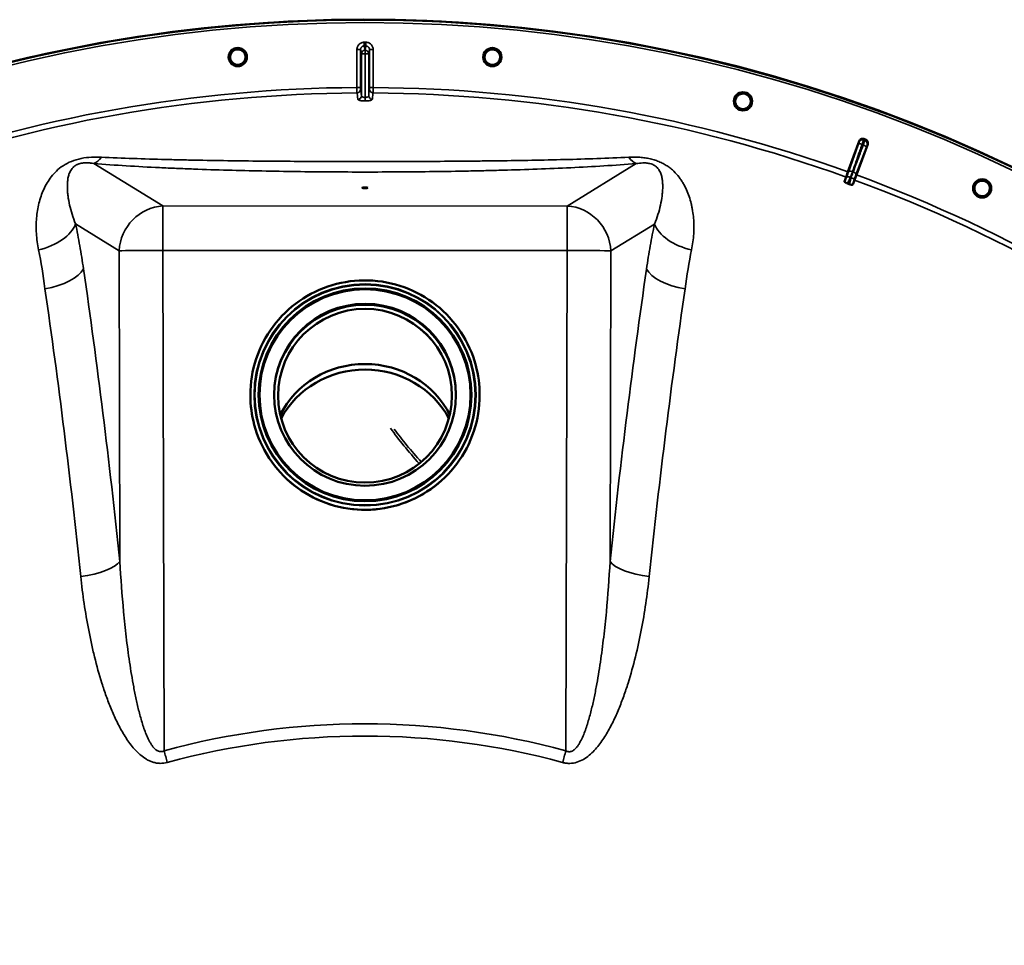
# Model space of a CAD drawing. Units: millimetres. Extents: x 0 to 11880, y 0 to 8400.
# Drawn here: x 9134 to 9675, y 6004 to 6513 of the extents above; entities that cross this region are included whole.
import ezdxf

# ---------------------------------------------------------------- set-up
doc = ezdxf.new("R2010")
doc.units = ezdxf.units.MM
doc.header["$LTSCALE"] = 40
doc.layers.add('Visible (ISO)', color=7, linetype='Continuous', lineweight=50)
doc.layers.add('Visible Narrow (ISO)', color=7, linetype='Continuous', lineweight=35)

# ---------------------------------------------------------------- blocks, each defined once
blk = doc.blocks.new('27')
at = {"layer": 'Visible (ISO)'}
for p, q in [((9588.94, 6429.2), (9595.04, 6446.12)), ((9599.77, 6444.4), (9593.56, 6427.51)), ((9587.92, 6426.38), (9588.94, 6429.2)), ((9587.92, 6426.38), (9587.04, 6423.95)), ((9591.63, 6422.28), (9592.52, 6424.7)), ((9593.56, 6427.51), (9592.52, 6424.7)), ((9260.52, 6306.61), (9260.52, 6306.47)), ((9265.02, 6306.67), (9265.02, 6306.64)), ((9265.52, 6306.69), (9265.52, 6306.67)), ((9381.52, 6306.67), (9381.52, 6306.65)), ((9382.02, 6306.65), (9382.02, 6306.62)), ((9386.52, 6306.59), (9386.52, 6306.45)), ((9171.65, 6177.34), (9171.65, 6177.34)), ((9172.31, 6174.02), (9172.31, 6174.02)), ((9270.36, 6115.71), (9270.36, 6115.71)), ((9282.49, 6117.1), (9282.49, 6117.1))]:
    blk.add_line(p, q, dxfattribs=at)
for centre, radius in [((9323.42, 5692.86), 820), ((9253.6, 6492.32), 5.03), ((9393.49, 6492.3), 5.03), ((9531.24, 6467.99), 5.03), ((9662.68, 6420.12), 5.03)]:
    blk.add_circle(centre, radius, dxfattribs=at)
for radius, start, end in [(820, 40.62922, 119.99126), (802.74, 69.95425, 70.02829), (776.66, 69.95292, 70.02963)]:
    blk.add_arc((9323.42, 5692.86), radius, start, end, dxfattribs=at)
for centre, major_axis, ratio in [((9323.53, 6420.45), (1.5, 0), 0.173648), ((9323.52, 6306.66), (58.5, -0.01), 0.999962), ((9323.52, 6306.68), (-58, 0.01), 0.999962), ((9323.52, 6306.68), (-50, 0.01), 0.999962), ((9323.52, 6306.17), (-47.75, 0.01), 0.999962)]:
    blk.add_ellipse(centre, major_axis=major_axis, ratio=ratio, dxfattribs=at)
for centre, major_axis, ratio, start_param, end_param in [((9323.52, 6306.17), (-50, 0.01), 0.999962, 3.146654, 6.278124), ((9323.52, 6306.16), (-47.75, 0.01), 0.999962, 3.14173, 6.283048), ((9323.51, 6275.01), (-51.5, 0.01), 0.943378, 3.58184, 5.842938), ((9323.51, 6272.02), (51.5, -0.01), 0.943378, 0.462452, 2.679141), ((9323.52, 6306.66), (58, -0.01), 0.999962, 3.141593, 6.283185), ((9210.35, 6129.48), (-40.14, 42.56), 0.234562, 6.11106, 6.111066), ((9210.35, 6129.48), (-37.74, 40.02), 0.234562, 6.228932, 6.228935), ((9210.35, 6129.49), (-37.75, 40.03), 0.234562, 1.672357, 1.672359), ((9210.35, 6129.48), (-40.14, 42.56), 0.234562, 1.787715, 1.787721), ((9210.35, 6129.48), (37.74, -40.02), 0.234562, 0.883682, 0.883684), ((9210.35, 6129.48), (40.14, -42.56), 0.234562, 0.919312, 0.919314), ((9215.3, 6134.15), (40.14, -42.56), 0.234562, 0.833382, 0.833385)]:
    blk.add_ellipse(centre, major_axis=major_axis, ratio=ratio, start_param=start_param, end_param=end_param, dxfattribs=at)
for points, knots in [([(9249.37, 6491.93), (9249.32, 6492.46), (9249.37, 6493.04), (9249.71, 6494.12), (9250, 6494.63), (9250.68, 6495.45), (9251.13, 6495.82), (9252.14, 6496.35), (9252.7, 6496.51), (9253.76, 6496.6), (9254.34, 6496.54), (9255.43, 6496.2), (9255.93, 6495.91), (9256.75, 6495.22), (9257.12, 6494.77), (9257.64, 6493.76), (9257.79, 6493.2), (9257.88, 6492.14), (9257.82, 6491.56), (9257.48, 6490.49), (9257.19, 6489.98), (9256.51, 6489.17), (9256.06, 6488.81), (9255.06, 6488.29), (9254.5, 6488.13), (9253.44, 6488.04), (9252.87, 6488.09), (9251.79, 6488.43), (9251.29, 6488.72), (9250.47, 6489.4), (9250.1, 6489.84), (9249.58, 6490.84), (9249.42, 6491.4), (9249.37, 6491.93)], [0, 0, 0, 0, 0.160658, 0.160658, 0.321315, 0.321315, 0.481973, 0.481973, 0.64263, 0.64263, 0.803287, 0.803287, 0.963944, 0.963944, 1.124602, 1.124602, 1.285259, 1.285259, 1.444787, 1.444787, 1.604315, 1.604315, 1.763842, 1.763842, 1.923369, 1.923369, 2.082896, 2.082896, 2.242423, 2.242423, 2.401951, 2.401951, 2.561479, 2.561479, 2.561479, 2.561479]), ([(9389.25, 6492.65), (9389.29, 6493.18), (9389.45, 6493.74), (9389.97, 6494.75), (9390.34, 6495.2), (9391.16, 6495.89), (9391.66, 6496.18), (9392.75, 6496.52), (9393.32, 6496.58), (9394.39, 6496.48), (9394.95, 6496.33), (9395.96, 6495.8), (9396.41, 6495.43), (9397.09, 6494.61), (9397.38, 6494.1), (9397.71, 6493.02), (9397.77, 6492.44), (9397.67, 6491.37), (9397.51, 6490.82), (9396.98, 6489.82), (9396.62, 6489.37), (9395.8, 6488.69), (9395.3, 6488.41), (9394.22, 6488.07), (9393.64, 6488.02), (9392.59, 6488.11), (9392.03, 6488.27), (9391.03, 6488.79), (9390.58, 6489.15), (9389.89, 6489.96), (9389.61, 6490.47), (9389.27, 6491.54), (9389.21, 6492.12), (9389.25, 6492.65)], [0, 0, 0, 0, 0.160658, 0.160658, 0.321315, 0.321315, 0.481973, 0.481973, 0.64263, 0.64263, 0.803287, 0.803287, 0.963944, 0.963944, 1.124602, 1.124602, 1.285259, 1.285259, 1.444787, 1.444787, 1.604315, 1.604315, 1.763842, 1.763842, 1.923369, 1.923369, 2.082896, 2.082896, 2.242423, 2.242423, 2.401951, 2.401951, 2.561479, 2.561479, 2.561479, 2.561479]), ([(9527.13, 6469.06), (9527.27, 6469.58), (9527.52, 6470.11), (9528.2, 6471.01), (9528.64, 6471.39), (9529.57, 6471.93), (9530.12, 6472.12), (9531.25, 6472.27), (9531.83, 6472.23), (9532.86, 6471.95), (9533.38, 6471.7), (9534.28, 6471.01), (9534.66, 6470.57), (9535.2, 6469.64), (9535.39, 6469.09), (9535.53, 6467.96), (9535.48, 6467.38), (9535.2, 6466.35), (9534.95, 6465.83), (9534.26, 6464.94), (9533.82, 6464.56), (9532.9, 6464.03), (9532.35, 6463.84), (9531.23, 6463.7), (9530.66, 6463.74), (9529.63, 6464.02), (9529.11, 6464.27), (9528.21, 6464.95), (9527.83, 6465.39), (9527.3, 6466.31), (9527.11, 6466.86), (9526.95, 6467.97), (9527, 6468.55), (9527.13, 6469.06)], [0, 0, 0, 0, 0.160658, 0.160658, 0.321315, 0.321315, 0.481973, 0.481973, 0.64263, 0.64263, 0.803287, 0.803287, 0.963944, 0.963944, 1.124602, 1.124602, 1.285259, 1.285259, 1.444787, 1.444787, 1.604315, 1.604315, 1.763842, 1.763842, 1.923369, 1.923369, 2.082896, 2.082896, 2.242423, 2.242423, 2.401951, 2.401951, 2.561479, 2.561479, 2.561479, 2.561479]), ([(9595.04, 6446.12), (9595.13, 6446.37), (9595.26, 6446.6), (9595.62, 6446.98), (9595.83, 6447.14), (9596.3, 6447.37), (9596.55, 6447.43), (9596.95, 6447.45), (9597.08, 6447.45), (9597.35, 6447.41), (9597.48, 6447.38), (9597.6, 6447.33)], [0, 0, 0, 0, 0.0784807, 0.0784807, 0.1567931, 0.1567931, 0.2348913, 0.2348913, 0.2752418, 0.2752418, 0.3155924, 0.3155924, 0.3155924, 0.3155924]), ([(9598.58, 6446.97), (9598.82, 6446.89), (9599.05, 6446.75), (9599.43, 6446.4), (9599.59, 6446.19), (9599.81, 6445.72), (9599.87, 6445.46), (9599.9, 6445.07), (9599.89, 6444.93), (9599.85, 6444.66), (9599.81, 6444.53), (9599.77, 6444.4)], [0, 0, 0, 0, 0.077953, 0.077953, 0.155928, 0.155928, 0.2340683, 0.2340683, 0.2748091, 0.2748091, 0.3155636, 0.3155636, 0.3155636, 0.3155636]), ([(9588.68, 6422.82), (9588.49, 6422.89), (9588.32, 6422.96), (9587.97, 6423.12), (9587.81, 6423.21), (9587.49, 6423.39), (9587.36, 6423.49), (9587.17, 6423.65), (9587.11, 6423.72), (9587.04, 6423.85), (9587.03, 6423.9), (9587.04, 6423.95)], [0, 0, 0, 0, 0.0588772, 0.0588772, 0.1233231, 0.1233231, 0.20474, 0.20474, 0.2768677, 0.2768677, 0.351615, 0.351615, 0.351615, 0.351615]), ([(9658.82, 6421.9), (9659.05, 6422.39), (9659.38, 6422.86), (9660.22, 6423.63), (9660.72, 6423.93), (9661.72, 6424.3), (9662.3, 6424.39), (9663.43, 6424.34), (9664, 6424.2), (9664.97, 6423.75), (9665.44, 6423.41), (9666.2, 6422.57), (9666.5, 6422.07), (9666.86, 6421.06), (9666.96, 6420.49), (9666.9, 6419.35), (9666.75, 6418.79), (9666.3, 6417.82), (9665.96, 6417.36), (9665.12, 6416.6), (9664.63, 6416.31), (9663.63, 6415.94), (9663.06, 6415.85), (9661.93, 6415.9), (9661.37, 6416.05), (9660.41, 6416.5), (9659.94, 6416.83), (9659.17, 6417.66), (9658.88, 6418.16), (9658.51, 6419.16), (9658.41, 6419.73), (9658.46, 6420.86), (9658.6, 6421.42), (9658.82, 6421.9)], [0, 0, 0, 0, 0.160658, 0.160658, 0.321315, 0.321315, 0.481973, 0.481973, 0.64263, 0.64263, 0.803287, 0.803287, 0.963944, 0.963944, 1.124602, 1.124602, 1.285259, 1.285259, 1.444787, 1.444787, 1.604315, 1.604315, 1.763842, 1.763842, 1.923369, 1.923369, 2.082896, 2.082896, 2.242423, 2.242423, 2.401951, 2.401951, 2.561479, 2.561479, 2.561479, 2.561479]), ([(9591.63, 6422.28), (9591.6, 6422.2), (9591.5, 6422.15), (9591.18, 6422.12), (9591, 6422.13), (9590.62, 6422.19), (9590.44, 6422.23), (9590.15, 6422.31), (9590.05, 6422.33), (9589.85, 6422.4), (9589.75, 6422.43), (9589.65, 6422.47)], [0, 0, 0, 0, 0.1307937, 0.1307937, 0.2387671, 0.2387671, 0.3190914, 0.3190914, 0.357373, 0.357373, 0.3951852, 0.3951852, 0.3951852, 0.3951852]), ([(9260.52, 6306.61), (9260.52, 6313.33), (9261.6, 6320.05), (9265.83, 6332.8), (9268.97, 6338.84), (9277, 6349.62), (9281.89, 6354.36), (9292.9, 6362.06), (9299.02, 6365.03), (9311.9, 6368.88), (9318.65, 6369.77), (9332.08, 6369.37), (9338.77, 6368.09), (9351.39, 6363.49), (9357.34, 6360.17), (9367.88, 6351.83), (9372.47, 6346.81), (9379.85, 6335.58), (9382.64, 6329.37), (9385.79, 6317.57), (9386.52, 6312.08), (9386.52, 6306.59)], [1.570796, 1.570796, 1.570796, 1.570796, 1.890796, 1.890796, 2.210795, 2.210795, 2.530795, 2.530795, 2.850795, 2.850795, 3.170796, 3.170796, 3.490796, 3.490796, 3.810797, 3.810797, 4.130797, 4.130797, 4.450797, 4.450797, 4.712389, 4.712389, 4.712389, 4.712389]), ([(9386.52, 6306.45), (9386.51, 6299.73), (9385.43, 6293.01), (9381.2, 6280.25), (9378.06, 6274.22), (9370.03, 6263.44), (9365.14, 6258.7), (9354.13, 6250.99), (9348.01, 6248.03), (9335.13, 6244.18), (9328.38, 6243.29), (9314.95, 6243.68), (9308.26, 6244.97), (9295.64, 6249.57), (9289.69, 6252.88), (9279.15, 6261.22), (9274.56, 6266.24), (9267.18, 6277.47), (9264.39, 6283.68), (9261.24, 6295.48), (9260.51, 6300.97), (9260.52, 6306.47)], [4.712389, 4.712389, 4.712389, 4.712389, 5.032388, 5.032388, 5.352388, 5.352388, 5.672387, 5.672387, 5.992388, 5.992388, 6.312388, 6.312388, 6.632389, 6.632389, 6.95239, 6.95239, 7.27239, 7.27239, 7.59239, 7.59239, 7.853982, 7.853982, 7.853982, 7.853982])]:
    blk.add_open_spline(points, degree=3, knots=knots, dxfattribs=at)
at = {"layer": 'Visible Narrow (ISO)'}
for p, q in [((9323.07, 6498.45), (9323.07, 6500.44)), ((9324.02, 6498.45), (9324.02, 6500.44)), ((9319.08, 6475.59), (9319.08, 6496.43)), ((9321.08, 6496.43), (9319.08, 6496.43)), ((9321.08, 6496.43), (9321.08, 6475.59)), ((9321.53, 6471.05), (9321.53, 6494.14)), ((9323.53, 6496.13), (9323.54, 6496.13)), ((9323.54, 6494.16), (9323.53, 6494.16)), ((9323.53, 6494.16), (9323.53, 6470.11)), ((9323.54, 6496.13), (9323.55, 6496.13)), ((9323.54, 6494.16), (9323.54, 6496.13)), ((9323.55, 6494.16), (9323.54, 6494.16)), ((9323.55, 6470.11), (9323.55, 6494.16)), ((9325.55, 6494.14), (9325.55, 6471.05)), ((9326.01, 6496.43), (9328.01, 6496.43)), ((9326.01, 6475.59), (9326.01, 6496.43)), ((9328.01, 6496.43), (9328.01, 6475.59)), ((9321.08, 6475.59), (9319.08, 6475.59)), ((9328.01, 6475.59), (9326.01, 6475.59)), ((9323.53, 6470.11), (9323.55, 6470.11)), ((9323.54, 6468.19), (9323.53, 6468.19)), ((9323.55, 6468.19), (9323.54, 6468.19)), ((9594.47, 6444.1), (9589.2, 6429.1)), ((9593.29, 6427.61), (9598.9, 6442.49)), ((9174.52, 6433.8), (9212.45, 6410.47)), ((9434.61, 6410.44), (9472.55, 6433.76)), ((9589.2, 6429.1), (9588.94, 6429.2)), ((9588.17, 6426.29), (9587.92, 6426.38)), ((9592.27, 6424.8), (9592.52, 6424.7)), ((9593.29, 6427.61), (9593.56, 6427.51)), ((9212.45, 6410.47), (9212.44, 6386.07)), ((9212.45, 6410.47), (9434.61, 6410.44)), ((9434.61, 6410.44), (9434.61, 6386.04)), ((9188.41, 6385.86), (9164.45, 6400.6)), ((9482.61, 6400.55), (9458.64, 6385.82)), ((9188.81, 6215.09), (9188.41, 6385.86)), ((9212.44, 6386.07), (9213.09, 6111.07)), ((9434.61, 6386.04), (9212.44, 6386.07)), ((9433.88, 6111.03), (9434.61, 6386.04)), ((9458.64, 6385.82), (9458.19, 6215.05))]:
    blk.add_line(p, q, dxfattribs=at)
for radius in [820, 819.92, 818.42]:
    blk.add_circle((9323.42, 5692.86), radius, dxfattribs=at)
for radius, start, end in [(807.58, 89.9577, 90.02485), (805.58, 89.9577, 90.02485), (782.74, 90.31813, 109.81127), (779.75, 90.31735, 109.81127), (779.75, 70.17127, 89.6652), (782.74, 70.17127, 89.66441), (802.13, 69.96311, 70.01943), (799.64, 69.96579, 70.01676), (779.75, 50.17127, 69.81127), (782.74, 50.17127, 69.81127)]:
    blk.add_arc((9323.42, 5692.86), radius, start, end, dxfattribs=at)
for centre, major_axis, ratio, start_param, end_param in [((9323.53, 6494.14), (-1.96, -0.39), 0.996044, 4.516233, 6.085496), ((9323.53, 6494.14), (-2, 0), 0.008727, 4.712388, 6.265731), ((9323.53, 6494.14), (0, 2), 0.00001, 4.721117, 6.204211), ((9323.55, 6494.14), (0, 2), 0.00001, 0.079144, 1.562068), ((9323.55, 6494.14), (1.96, -0.39), 0.996044, 0.197689, 1.766952), ((9323.55, 6494.14), (2, 0), 0.008727, 0.017454, 1.570798), ((9319.09, 6474.6), (1.91, 0.59), 0.99823, 4.421191, 5.985312), ((9318.92, 6317.82), (0.03, 155.03), 0.017632, 6.062819, 6.226301), ((9327.99, 6474.59), (-1.91, 0.59), 0.99823, 0.297873, 1.861995), ((9328.12, 6317.82), (0.02, 155.03), 0.017631, 0.056884, 0.220366), ((9319.53, 6471.05), (1.99, 0.16), 0.975668, 4.641544, 6.203502), ((9323.53, 6470.13), (0, -2), 0.00001, 4.708645, 6.012065), ((9323.55, 6470.13), (0, -2), 0.00001, 0.281551, 1.579793), ((9327.55, 6471.05), (-1.99, 0.16), 0.975668, 0.079684, 1.641641), ((9596.35, 6443.42), (-1.89, 0.66), 0.499978, 4.70701, 6.267063), ((9596.83, 6444.84), (-1.98, 0.3), 0.997465, 4.513239, 6.085704), ((9597.57, 6444.57), (1.71, -1.04), 0.997465, 0.197481, 1.769947), ((9597.02, 6443.18), (1.87, -0.71), 0.499978, 0.016123, 1.576175), ((9174.52, 6458.43), (-2.01, -24.92), 0.414055, 0.191946, 0.593768), ((9472.55, 6458.38), (2, -24.92), 0.414055, 5.689417, 6.091239), ((9591.08, 6428.42), (-1.89, 0.66), 0.499977, 4.706901, 6.267063), ((9591.42, 6428.3), (1.87, -0.71), 0.499977, 0.016123, 1.576285), ((9589.84, 6425.18), (-1.67, 1.09), 0.490066, 4.826409, 6.267626), ((9590.28, 6425.02), (1.99, -0.24), 0.490066, 0.015559, 1.456777), ((9212.44, 6385.85), (-13.1, -21.29), 0.947744, 3.717145, 5.240059), ((9434.61, 6385.82), (-13.09, 21.3), 0.947744, 4.184719, 5.707633), ((9140.41, 6400.6), (24.45, 5.22), 0.588645, 4.737618, 5.935237), ((9506.64, 6400.55), (-24.45, 5.22), 0.588645, 0.347949, 1.545567), ((9212.44, 6385.85), (-25, -0.06), 0.008727, 4.712367, 6.003922), ((9434.61, 6385.82), (25, -0.07), 0.008727, 0.279264, 1.570818), ((9144.8, 6375.86), (24.74, 3.58), 0.447557, 4.76266, 5.969852), ((8810.9, 5692.95), (-0.22, -1466.86), 0.275637, 1.934779, 2.055101), ((9835.94, 5692.79), (0.22, 1466.86), 0.275637, 1.086491, 1.206813), ((9502.25, 6375.8), (-24.74, 3.59), 0.447557, 0.313333, 1.520526), ((8795.42, 5692.95), (0.22, 1443.5), 0.275637, 5.076372, 5.196694), ((9851.43, 5692.79), (-0.22, -1443.5), 0.275637, 4.228084, 4.348406), ((9323.52, 6306.6), (-63, 0.01), 0.999962, 0, 3.141593), ((9323.52, 6306.46), (63, -0.01), 0.999962, 3.141593, 6.283185), ((9323.52, 6306.63), (58.5, -0.01), 0.999962, 3.141593, 6.283185), ((9364.82, 6275.16), (37.07, -39.31), 0.234562, 4.162434, 4.65104), ((9366.03, 6276.3), (-37.74, 40.01), 0.234562, 1.067717, 1.51227), ((9164.78, 6215.09), (24.86, 2.61), 0.342209, 4.778265, 5.985458), ((9482.22, 6215.04), (-24.86, 2.61), 0.342209, 0.297728, 1.50492), ((9482.41, 6214.72), (-29.83, 3.37), 0.336911, 0.650254, 0.650255), ((9215.3, 6134.15), (-41.85, 44.38), 0.234562, 0.251366, 0.251404), ((9323.42, 5705.84), (419.99, -0.06), 0.999962, 1.304819, 1.836774), ((9323.42, 5705.85), (-413.3, 0.06), 0.999962, 4.712389, 4.978365), ((9228.03, 6146.16), (43.22, -45.83), 0.234562, 0.642769, 0.642773), ((9323.42, 5705.85), (-413.3, 0.06), 0.999962, 4.446412, 4.712389), ((9213.09, 6111.28), (-6.57, 24.12), 0.002294, 1.579216, 1.850116), ((9215.3, 6134.15), (41.86, -44.38), 0.234562, 0.860329, 0.860332), ((9216.72, 6135.48), (-43.22, 45.83), 0.234562, 3.998054, 3.998057), ((9433.88, 6111.25), (6.57, 24.12), 0.002294, 4.433069, 4.703969), ((9434.08, 6111.19), (-7.92, -28.98), 0.002253, 1.56225, 1.562252)]:
    blk.add_ellipse(centre, major_axis=major_axis, ratio=ratio, start_param=start_param, end_param=end_param, dxfattribs=at)
for major_axis in [(61, -0.01), (60.5, -0.01)]:
    blk.add_ellipse((9323.52, 6306.62), major_axis=major_axis, ratio=0.999962, dxfattribs=at)
for points, knots in [([(9323.07, 6500.44), (9322.81, 6500.44), (9322.55, 6500.41), (9322.03, 6500.31), (9321.78, 6500.23), (9321.3, 6500.03), (9321.06, 6499.9), (9320.63, 6499.61), (9320.43, 6499.45), (9320.06, 6499.08), (9319.89, 6498.87), (9319.6, 6498.43), (9319.48, 6498.2), (9319.28, 6497.72), (9319.21, 6497.46), (9319.1, 6496.95), (9319.08, 6496.69), (9319.08, 6496.43)], [0, 0, 0, 0, 0.000787813, 0.000787813, 0.001575626, 0.001575626, 0.002363439, 0.002363439, 0.003151253, 0.003151253, 0.003939066, 0.003939066, 0.004726879, 0.004726879, 0.005514692, 0.005514692, 0.006302505, 0.006302505, 0.006302505, 0.006302505]), ([(9328.01, 6496.43), (9328.01, 6496.69), (9327.98, 6496.95), (9327.88, 6497.47), (9327.81, 6497.72), (9327.61, 6498.2), (9327.48, 6498.44), (9327.19, 6498.87), (9327.03, 6499.08), (9326.66, 6499.45), (9326.45, 6499.62), (9326.02, 6499.91), (9325.79, 6500.03), (9325.31, 6500.23), (9325.05, 6500.31), (9324.54, 6500.41), (9324.28, 6500.44), (9324.02, 6500.44)], [0, 0, 0, 0, 0.000787442, 0.000787442, 0.001574885, 0.001574885, 0.002362327, 0.002362327, 0.003149769, 0.003149769, 0.003937211, 0.003937211, 0.004724654, 0.004724654, 0.005512096, 0.005512096, 0.006299538, 0.006299538, 0.006299538, 0.006299538]), ([(9321.08, 6496.43), (9321.08, 6496.56), (9321.09, 6496.69), (9321.14, 6496.95), (9321.18, 6497.07), (9321.28, 6497.32), (9321.34, 6497.43), (9321.48, 6497.65), (9321.56, 6497.76), (9321.75, 6497.94), (9321.85, 6498.03), (9322.07, 6498.18), (9322.18, 6498.24), (9322.54, 6498.39), (9322.81, 6498.45), (9323.07, 6498.45)], [0, 0, 0, 0, 0.000392399, 0.000392399, 0.000784799, 0.000784799, 0.001177198, 0.001177198, 0.001569597, 0.001569597, 0.001961997, 0.001961997, 0.002354396, 0.002354396, 0.003139195, 0.003139195, 0.003139195, 0.003139195]), ([(9321.53, 6494.14), (9321.46, 6494.53), (9321.38, 6494.92), (9321.3, 6495.3), (9321.23, 6495.68), (9321.15, 6496.05), (9321.08, 6496.43)], [0, 0, 0, 0, 0.01330164, 0.01330164, 0.01330164, 0.02623865, 0.02623865, 0.02623865, 0.02623865]), ([(9323.07, 6498.45), (9323.1, 6498.33), (9323.12, 6498.21), (9323.14, 6498.1), (9323.23, 6497.63), (9323.33, 6497.17), (9323.42, 6496.7), (9323.46, 6496.51), (9323.5, 6496.32), (9323.53, 6496.13)], [0, 0, 0, 0, 0.004, 0.004, 0.004, 0.02, 0.02, 0.02, 0.02651859, 0.02651859, 0.02651859, 0.02651859]), ([(9323.55, 6496.13), (9323.58, 6496.25), (9323.6, 6496.37), (9323.62, 6496.48), (9323.72, 6496.95), (9323.81, 6497.41), (9323.9, 6497.88), (9323.94, 6498.07), (9323.98, 6498.26), (9324.02, 6498.45)], [0, 0, 0, 0, 0.004, 0.004, 0.004, 0.02, 0.02, 0.02, 0.02651859, 0.02651859, 0.02651859, 0.02651859]), ([(9324.02, 6498.45), (9324.15, 6498.45), (9324.28, 6498.43), (9324.54, 6498.38), (9324.66, 6498.34), (9324.91, 6498.24), (9325.02, 6498.18), (9325.24, 6498.03), (9325.34, 6497.94), (9325.62, 6497.66), (9325.76, 6497.44), (9325.96, 6496.96), (9326.01, 6496.69), (9326.01, 6496.43)], [0, 0, 0, 0, 0.000392291, 0.000392291, 0.000784582, 0.000784582, 0.001176874, 0.001176874, 0.001569165, 0.001569165, 0.002353747, 0.002353747, 0.00313833, 0.00313833, 0.00313833, 0.00313833]), ([(9326.01, 6496.43), (9325.93, 6496.05), (9325.86, 6495.68), (9325.78, 6495.3), (9325.71, 6494.91), (9325.63, 6494.53), (9325.55, 6494.14)], [0, 0, 0, 0, 0.01293701, 0.01293701, 0.01293701, 0.02623865, 0.02623865, 0.02623865, 0.02623865]), ([(9319.1, 6472.6), (9319.1, 6472.62), (9319.1, 6472.72), (9319.09, 6472.95), (9319.09, 6473.05), (9319.09, 6473.27), (9319.09, 6473.4), (9319.09, 6473.67), (9319.09, 6473.82), (9319.08, 6474.14), (9319.08, 6474.31), (9319.08, 6474.66), (9319.08, 6474.85), (9319.08, 6475.21), (9319.08, 6475.4), (9319.08, 6475.59)], [0, 0, 0, 0, 0.001141469, 0.001141469, 0.001712204, 0.001712204, 0.002282938, 0.002282938, 0.002853673, 0.002853673, 0.003424407, 0.003424407, 0.003995142, 0.003995142, 0.004565876, 0.004565876, 0.004565876, 0.004565876]), ([(9321.08, 6475.59), (9321.08, 6475.47), (9321.08, 6475.34), (9321.08, 6475.11), (9321.08, 6475), (9321.08, 6474.72), (9321.09, 6474.61), (9321.09, 6474.59)], [0, 0, 0, 0, 0.00037638, 0.00037638, 0.000752759, 0.000752759, 0.001505519, 0.001505519, 0.001505519, 0.001505519]), ([(9325.99, 6474.59), (9325.99, 6474.61), (9326, 6474.72), (9326, 6475), (9326, 6475.11), (9326.01, 6475.34), (9326.01, 6475.47), (9326.01, 6475.59)], [0, 0, 0, 0, 0.000761012, 0.000761012, 0.001141519, 0.001141519, 0.001522025, 0.001522025, 0.001522025, 0.001522025]), ([(9328.01, 6475.59), (9328.01, 6475.4), (9328, 6475.21), (9328, 6474.84), (9328, 6474.66), (9328, 6474.31), (9328, 6474.14), (9328, 6473.82), (9327.99, 6473.67), (9327.99, 6473.4), (9327.99, 6473.27), (9327.99, 6473.05), (9327.99, 6472.95), (9327.98, 6472.71), (9327.98, 6472.62), (9327.98, 6472.6)], [0, 0, 0, 0, 0.000564546, 0.000564546, 0.001129092, 0.001129092, 0.001693638, 0.001693638, 0.002258184, 0.002258184, 0.00282273, 0.00282273, 0.003387276, 0.003387276, 0.004516368, 0.004516368, 0.004516368, 0.004516368]), ([(9319.54, 6469.1), (9319.55, 6469.04), (9319.58, 6468.99), (9319.69, 6468.87), (9319.76, 6468.81), (9319.96, 6468.71), (9320.09, 6468.65), (9320.38, 6468.55), (9320.54, 6468.51), (9320.91, 6468.42), (9321.11, 6468.38), (9321.54, 6468.31), (9321.77, 6468.28), (9322.25, 6468.24), (9322.5, 6468.22), (9323.01, 6468.19), (9323.27, 6468.19), (9323.53, 6468.19)], [0, 0, 0, 0, 0.000783195, 0.000783195, 0.001566391, 0.001566391, 0.002349586, 0.002349586, 0.003132782, 0.003132782, 0.003915977, 0.003915977, 0.004699173, 0.004699173, 0.005482368, 0.005482368, 0.006265564, 0.006265564, 0.006265564, 0.006265564]), ([(9323.53, 6470.11), (9323.4, 6470.11), (9323.26, 6470.11), (9323, 6470.14), (9322.86, 6470.16), (9322.62, 6470.22), (9322.5, 6470.25), (9322.29, 6470.32), (9322.19, 6470.36), (9321.92, 6470.5), (9321.78, 6470.6), (9321.59, 6470.82), (9321.54, 6470.94), (9321.53, 6471.05)], [0, 0, 0, 0, 0.00040731, 0.00040731, 0.00081462, 0.00081462, 0.001221931, 0.001221931, 0.001629241, 0.001629241, 0.002443861, 0.002443861, 0.003258481, 0.003258481, 0.003258481, 0.003258481]), ([(9325.55, 6471.05), (9325.54, 6470.94), (9325.49, 6470.82), (9325.35, 6470.66), (9325.29, 6470.61), (9325.15, 6470.5), (9325.07, 6470.45), (9324.89, 6470.36), (9324.8, 6470.32), (9324.58, 6470.25), (9324.46, 6470.22), (9324.09, 6470.14), (9323.82, 6470.11), (9323.55, 6470.11)], [0, 0, 0, 0, 0.000816383, 0.000816383, 0.001224575, 0.001224575, 0.001632766, 0.001632766, 0.002040958, 0.002040958, 0.002449149, 0.002449149, 0.003265532, 0.003265532, 0.003265532, 0.003265532]), ([(9323.55, 6468.19), (9323.81, 6468.19), (9324.07, 6468.19), (9324.58, 6468.22), (9324.83, 6468.24), (9325.31, 6468.28), (9325.54, 6468.31), (9325.97, 6468.38), (9326.17, 6468.42), (9326.54, 6468.51), (9326.71, 6468.55), (9326.99, 6468.65), (9327.12, 6468.71), (9327.32, 6468.81), (9327.4, 6468.87), (9327.5, 6468.98), (9327.53, 6469.04), (9327.54, 6469.1)], [0, 0, 0, 0, 0.000786032, 0.000786032, 0.001572064, 0.001572064, 0.002358097, 0.002358097, 0.003144129, 0.003144129, 0.003930161, 0.003930161, 0.004716193, 0.004716193, 0.005502226, 0.005502226, 0.006288258, 0.006288258, 0.006288258, 0.006288258]), ([(9594.95, 6445.52), (9594.95, 6445.51), (9594.94, 6445.49), (9594.93, 6445.43), (9594.91, 6445.38), (9594.85, 6445.2), (9594.8, 6445.04), (9594.66, 6444.64), (9594.57, 6444.38), (9594.47, 6444.1)], [0, 0, 0, 0, 0.0364835, 0.0364835, 0.0948571, 0.0948571, 0.1882549, 0.1882549, 0.2918681, 0.2918681, 0.2918681, 0.2918681]), ([(9595.04, 6446.12), (9595.03, 6446.08), (9595.03, 6446.03), (9595.01, 6445.96), (9595.01, 6445.93), (9595, 6445.88), (9595, 6445.86), (9594.99, 6445.82), (9594.99, 6445.8), (9594.98, 6445.73), (9594.97, 6445.69), (9594.96, 6445.61), (9594.95, 6445.56), (9594.95, 6445.52)], [0.2116955, 0.2116955, 0.2116955, 0.2116955, 0.4041272, 0.4041272, 0.5388362, 0.5388362, 0.6061908, 0.6061908, 0.713958, 0.713958, 0.8863856, 0.8863856, 1.0776725, 1.0776725, 1.0776725, 1.0776725]), ([(9596.7, 6444.36), (9596.86, 6444.83), (9597.01, 6445.26), (9597.25, 6445.92), (9597.34, 6446.18), (9597.44, 6446.49), (9597.47, 6446.58), (9597.5, 6446.67), (9597.51, 6446.7), (9597.51, 6446.71)], [-0.2918681, -0.2918681, -0.2918681, -0.2918681, -0.1882549, -0.1882549, -0.0948571, -0.0948571, -0.0364835, -0.0364835, 0, 0, 0, 0]), ([(9598.25, 6446.44), (9598.24, 6446.42), (9598.23, 6446.38), (9598.18, 6446.26), (9598.15, 6446.18), (9598.09, 6446.03), (9598.06, 6445.96), (9598.01, 6445.85), (9598, 6445.8), (9597.94, 6445.65), (9597.9, 6445.54), (9597.78, 6445.23), (9597.7, 6445.01), (9597.53, 6444.57), (9597.45, 6444.35), (9597.36, 6444.12)], [-0.2918682, -0.2918682, -0.2918682, -0.2918682, -0.2400616, -0.2400616, -0.1933627, -0.1933627, -0.1641759, -0.1641759, -0.1459341, -0.1459341, -0.1094506, -0.1094506, -0.0510769, -0.0510769, 0, 0, 0, 0]), ([(9597.51, 6446.71), (9597.52, 6446.76), (9597.52, 6446.8), (9597.54, 6446.89), (9597.54, 6446.93), (9597.55, 6446.99), (9597.56, 6447.02), (9597.56, 6447.06), (9597.57, 6447.08), (9597.57, 6447.12), (9597.58, 6447.15), (9597.59, 6447.23), (9597.6, 6447.28), (9597.6, 6447.33)], [-1.0776725, -1.0776725, -1.0776725, -1.0776725, -0.8863856, -0.8863856, -0.713958, -0.713958, -0.6061908, -0.6061908, -0.5388362, -0.5388362, -0.4041272, -0.4041272, -0.2005083, -0.2005083, -0.2005083, -0.2005083]), ([(9598.58, 6446.97), (9598.56, 6446.94), (9598.53, 6446.9), (9598.47, 6446.79), (9598.43, 6446.72), (9598.36, 6446.61), (9598.33, 6446.57), (9598.29, 6446.5), (9598.27, 6446.47), (9598.25, 6446.44)], [0.2014198, 0.2014198, 0.2014198, 0.2014198, 0.3828973, 0.3828973, 0.7280442, 0.7280442, 0.943761, 0.943761, 1.078584, 1.078584, 1.078584, 1.078584]), ([(9591.42, 6429.36), (9592.05, 6431.14), (9592.67, 6432.91), (9593.86, 6436.29), (9594.42, 6437.89), (9595.33, 6440.49), (9595.69, 6441.49), (9596.26, 6443.11), (9596.48, 6443.74), (9596.7, 6444.36)], [-1.835713, -1.835713, -1.835713, -1.835713, -1.184035, -1.184035, -0.596607, -0.596607, -0.229464, -0.229464, 0, 0, 0, 0]), ([(9597.36, 6444.12), (9597.13, 6443.5), (9596.9, 6442.88), (9596.29, 6441.27), (9595.92, 6440.27), (9594.94, 6437.7), (9594.35, 6436.11), (9593.08, 6432.76), (9592.42, 6431), (9591.76, 6429.24)], [0, 0, 0, 0, 0.229464, 0.229464, 0.596607, 0.596607, 1.184035, 1.184035, 1.835713, 1.835713, 1.835713, 1.835713]), ([(9598.9, 6442.49), (9598.95, 6442.63), (9599, 6442.76), (9599.1, 6443.02), (9599.15, 6443.15), (9599.22, 6443.34), (9599.25, 6443.4), (9599.28, 6443.49), (9599.3, 6443.52), (9599.32, 6443.59), (9599.34, 6443.63), (9599.38, 6443.72), (9599.4, 6443.77), (9599.43, 6443.84), (9599.44, 6443.87), (9599.45, 6443.88)], [0, 0, 0, 0, 0.0510769, 0.0510769, 0.1094506, 0.1094506, 0.1459341, 0.1459341, 0.1641759, 0.1641759, 0.1933627, 0.1933627, 0.2400616, 0.2400616, 0.2918682, 0.2918682, 0.2918682, 0.2918682]), ([(9599.45, 6443.88), (9599.46, 6443.91), (9599.48, 6443.93), (9599.52, 6444), (9599.55, 6444.05), (9599.62, 6444.16), (9599.66, 6444.23), (9599.73, 6444.33), (9599.75, 6444.37), (9599.77, 6444.4)], [-1.078584, -1.078584, -1.078584, -1.078584, -0.943761, -0.943761, -0.7280442, -0.7280442, -0.3828973, -0.3828973, -0.2126071, -0.2126071, -0.2126071, -0.2126071]), ([(9144.1, 6386.35), (9143.49, 6389.36), (9142.69, 6395.34), (9142.81, 6403.93), (9144.13, 6412.05), (9146.26, 6418.37), (9148.7, 6423.13), (9150.97, 6426.53), (9153.82, 6429.73), (9157.42, 6432.66), (9162.06, 6435.14), (9167.58, 6436.76), (9173.26, 6437.42), (9176.86, 6437.38), (9178.63, 6437.31)], [0, 0, 0, 0, 0.011312, 0.02262399, 0.03393599, 0.04524799, 0.05090398, 0.05655998, 0.06221598, 0.06787198, 0.07352798, 0.07918398, 0.08483997, 0.09049597, 0.09049597, 0.09049597, 0.09049597]), ([(9174.52, 6433.8), (9173.94, 6433.9), (9173.35, 6433.99), (9172.13, 6434.12), (9171.49, 6434.16), (9170.49, 6434.19), (9170.15, 6434.19), (9169.45, 6434.17), (9169.08, 6434.15), (9168.52, 6434.09), (9168.32, 6434.07), (9167.94, 6434.01), (9167.74, 6433.98), (9167.15, 6433.87), (9166.75, 6433.77), (9166.19, 6433.59), (9166, 6433.53), (9165.64, 6433.39), (9165.46, 6433.31), (9165.12, 6433.16), (9164.97, 6433.08), (9164.66, 6432.92), (9164.52, 6432.83), (9164.1, 6432.57), (9163.86, 6432.39), (9163.41, 6432.03), (9163.22, 6431.85), (9162.68, 6431.31), (9162.39, 6430.95), (9161.89, 6430.23), (9161.68, 6429.86), (9161.13, 6428.77), (9160.87, 6428.05), (9160.45, 6426.59), (9160.3, 6425.85), (9160.08, 6424.37), (9160.01, 6423.63), (9159.93, 6422.12), (9159.92, 6421.37), (9159.95, 6419.83), (9159.99, 6419.06), (9160.11, 6417.49), (9160.2, 6416.7), (9160.51, 6414.3), (9160.8, 6412.67), (9161.55, 6409.34), (9162.01, 6407.64), (9163.09, 6404.17), (9163.72, 6402.4), (9164.45, 6400.6)], [0, 0, 0, 0, 0.00239264, 0.00239264, 0.00478528, 0.00478528, 0.0059816, 0.0059816, 0.00717792, 0.00717792, 0.00777608, 0.00777608, 0.00837424, 0.00837424, 0.00957056, 0.00957056, 0.01016872, 0.01016872, 0.01076688, 0.01076688, 0.01136504, 0.01136504, 0.0119632, 0.0119632, 0.01315952, 0.01315952, 0.01435584, 0.01435584, 0.01674847, 0.01674847, 0.01914111, 0.01914111, 0.02392639, 0.02392639, 0.02871167, 0.02871167, 0.03349695, 0.03349695, 0.03828223, 0.03828223, 0.04306751, 0.04306751, 0.04785279, 0.04785279, 0.05742334, 0.05742334, 0.0669939, 0.0669939, 0.07656446, 0.07656446, 0.07656446, 0.07656446]), ([(9472.55, 6433.76), (9466.7, 6433.29), (9460.77, 6432.88), (9448.78, 6432.14), (9442.72, 6431.81), (9430.5, 6431.23), (9424.34, 6430.97), (9411.92, 6430.51), (9405.67, 6430.31), (9396.24, 6430.04), (9393.09, 6429.96), (9386.76, 6429.81), (9383.59, 6429.74), (9374.07, 6429.55), (9367.73, 6429.45), (9355.07, 6429.29), (9348.74, 6429.23), (9336.1, 6429.15), (9329.79, 6429.13), (9317.17, 6429.13), (9310.87, 6429.15), (9298.28, 6429.24), (9291.99, 6429.3), (9279.42, 6429.46), (9273.15, 6429.57), (9260.6, 6429.82), (9254.34, 6429.97), (9241.82, 6430.32), (9235.58, 6430.52), (9226.21, 6430.87), (9223.1, 6430.99), (9218.42, 6431.19), (9216.86, 6431.26), (9213.76, 6431.4), (9212.21, 6431.47), (9204.48, 6431.84), (9198.37, 6432.17), (9186.3, 6432.92), (9180.36, 6433.33), (9174.52, 6433.8)], [0, 0, 0, 0, 0.0190214, 0.0190214, 0.0380429, 0.0380429, 0.0570643, 0.0570643, 0.0760857, 0.0760857, 0.0855964, 0.0855964, 0.0951071, 0.0951071, 0.1141286, 0.1141286, 0.13315, 0.13315, 0.1521714, 0.1521714, 0.1711928, 0.1711928, 0.1902143, 0.1902143, 0.2092357, 0.2092357, 0.2282571, 0.2282571, 0.2472786, 0.2472786, 0.2567893, 0.2567893, 0.2615446, 0.2615446, 0.2663, 0.2663, 0.2853214, 0.2853214, 0.3043428, 0.3043428, 0.3043428, 0.3043428]), ([(9178.63, 6437.31), (9184.38, 6437.02), (9190.21, 6436.77), (9202.02, 6436.35), (9207.99, 6436.17), (9217.02, 6435.94), (9220.05, 6435.86), (9226.11, 6435.73), (9229.14, 6435.67), (9238.23, 6435.5), (9244.3, 6435.4), (9256.46, 6435.24), (9262.54, 6435.18), (9274.71, 6435.06), (9280.8, 6435.02), (9299.1, 6434.91), (9311.31, 6434.88), (9323.53, 6434.88)], [0, 0, 0, 0, 0.0185509, 0.0185509, 0.0371018, 0.0371018, 0.0463772, 0.0463772, 0.0556527, 0.0556527, 0.0742036, 0.0742036, 0.0927544, 0.0927544, 0.1113053, 0.1113053, 0.1484071, 0.1484071, 0.1484071, 0.1484071]), ([(9323.53, 6434.88), (9335.76, 6434.88), (9348, 6434.91), (9366.39, 6435.01), (9372.52, 6435.05), (9381.73, 6435.13), (9384.8, 6435.16), (9390.92, 6435.23), (9393.98, 6435.27), (9403.13, 6435.39), (9409.2, 6435.48), (9421.27, 6435.7), (9427.27, 6435.83), (9439.2, 6436.14), (9445.12, 6436.31), (9456.86, 6436.73), (9462.69, 6436.97), (9468.44, 6437.26)], [0.1484071, 0.1484071, 0.1484071, 0.1484071, 0.1854931, 0.1854931, 0.2040361, 0.2040361, 0.2133076, 0.2133076, 0.222579, 0.222579, 0.241122, 0.241122, 0.259665, 0.259665, 0.278208, 0.278208, 0.296751, 0.296751, 0.296751, 0.296751]), ([(9468.44, 6437.26), (9470.22, 6437.35), (9472.04, 6437.36), (9474.83, 6437.2), (9475.78, 6437.12), (9477.67, 6436.88), (9478.61, 6436.73), (9480.03, 6436.44), (9480.5, 6436.33), (9481.43, 6436.09), (9481.89, 6435.96), (9483.26, 6435.55), (9484.14, 6435.24), (9485.41, 6434.72), (9485.83, 6434.53), (9486.65, 6434.15), (9487.04, 6433.95), (9488.2, 6433.34), (9488.92, 6432.9), (9490.29, 6431.99), (9490.94, 6431.51), (9492.15, 6430.53), (9492.71, 6430.03), (9494.31, 6428.49), (9495.25, 6427.42), (9496.53, 6425.75), (9496.93, 6425.19), (9497.69, 6424.05), (9498.04, 6423.48), (9499.06, 6421.74), (9499.66, 6420.55), (9500.74, 6418.13), (9501.22, 6416.9), (9502.07, 6414.38), (9502.44, 6413.1), (9502.92, 6411.13), (9503.06, 6410.47), (9503.33, 6409.13), (9503.45, 6408.46), (9503.78, 6406.43), (9503.94, 6405.07), (9504.29, 6400.92), (9504.32, 6398.08), (9503.97, 6392.29), (9503.58, 6389.33), (9502.95, 6386.29)], [0, 0, 0, 0, 0.00575076, 0.00575076, 0.00862613, 0.00862613, 0.01150151, 0.01150151, 0.0129392, 0.0129392, 0.01437689, 0.01437689, 0.01725227, 0.01725227, 0.01868996, 0.01868996, 0.02012764, 0.02012764, 0.02300302, 0.02300302, 0.0258784, 0.0258784, 0.02875378, 0.02875378, 0.03450453, 0.03450453, 0.03737991, 0.03737991, 0.04025529, 0.04025529, 0.04600604, 0.04600604, 0.0517568, 0.0517568, 0.05750755, 0.05750755, 0.06038293, 0.06038293, 0.06325831, 0.06325831, 0.06900907, 0.06900907, 0.08051058, 0.08051058, 0.09201209, 0.09201209, 0.09201209, 0.09201209]), ([(9482.61, 6400.55), (9483.33, 6402.35), (9484.61, 6405.89), (9485.97, 6411.01), (9486.7, 6415.1), (9487.04, 6418.26), (9487.16, 6420.59), (9487.12, 6422.86), (9486.91, 6425.1), (9486.46, 6427.29), (9485.8, 6429.11), (9484.95, 6430.56), (9484.07, 6431.65), (9483, 6432.55), (9481.79, 6433.21), (9480.34, 6433.77), (9478.34, 6434.12), (9475.51, 6434.18), (9473.71, 6433.94), (9472.55, 6433.76)], [0, 0, 0, 0, 0.00952312, 0.01904625, 0.02856937, 0.03333094, 0.0380925, 0.04285406, 0.04761562, 0.05237718, 0.05713875, 0.05951953, 0.06190031, 0.06428109, 0.06547148, 0.06666187, 0.06904265, 0.07142343, 0.076185, 0.076185, 0.076185, 0.076185]), ([(9589.2, 6429.1), (9589.15, 6428.97), (9589.11, 6428.83), (9588.98, 6428.48), (9588.9, 6428.26), (9588.7, 6427.7), (9588.58, 6427.36), (9588.32, 6426.65), (9588.18, 6426.3), (9588.17, 6426.29)], [-0.4011234, -0.4011234, -0.4011234, -0.4011234, -0.350983, -0.350983, -0.2707583, -0.2707583, -0.1423988, -0.1423988, 0, 0, 0, 0]), ([(9590.18, 6426.12), (9590.41, 6426.47), (9590.53, 6426.87), (9590.8, 6427.6), (9590.92, 6427.95), (9591.13, 6428.52), (9591.2, 6428.74), (9591.33, 6429.09), (9591.38, 6429.23), (9591.42, 6429.36)], [0, 0, 0, 0, 0.1423988, 0.1423988, 0.2707583, 0.2707583, 0.350983, 0.350983, 0.4011234, 0.4011234, 0.4011234, 0.4011234]), ([(9591.76, 6429.24), (9591.71, 6429.11), (9591.66, 6428.97), (9591.52, 6428.62), (9591.44, 6428.4), (9591.23, 6427.84), (9591.11, 6427.49), (9590.84, 6426.75), (9590.67, 6426.37), (9590.62, 6425.96)], [0, 0, 0, 0, 0.0501404, 0.0501404, 0.1303651, 0.1303651, 0.2587246, 0.2587246, 0.4011234, 0.4011234, 0.4011234, 0.4011234]), ([(9588.17, 6426.29), (9588.15, 6426.26), (9588.15, 6426.25), (9588.14, 6426.23), (9588.13, 6426.22), (9588.11, 6426.19), (9588.1, 6426.17), (9588.08, 6426.13), (9588.07, 6426.11), (9588.04, 6426.06), (9588.02, 6426.03), (9587.98, 6425.96), (9587.96, 6425.92), (9587.91, 6425.81), (9587.87, 6425.75), (9587.79, 6425.59), (9587.75, 6425.5), (9587.63, 6425.25), (9587.56, 6425.11), (9587.39, 6424.73), (9587.29, 6424.5), (9587.14, 6424.16), (9587.09, 6424.06), (9587.04, 6423.95)], [-0.2609918, -0.2609918, -0.2609918, -0.2609918, -0.2596608, -0.2596608, -0.2577101, -0.2577101, -0.2545889, -0.2545889, -0.2495951, -0.2495951, -0.2416049, -0.2416049, -0.2288205, -0.2288205, -0.2083656, -0.2083656, -0.1756378, -0.1756378, -0.1232732, -0.1232732, -0.0394898, -0.0394898, 0, 0, 0, 0]), ([(9588.68, 6422.82), (9588.85, 6423.24), (9589.03, 6423.66), (9589.26, 6424.18), (9589.3, 6424.29), (9589.45, 6424.61), (9589.55, 6424.83), (9589.71, 6425.19), (9589.77, 6425.33), (9589.88, 6425.55), (9589.92, 6425.64), (9589.99, 6425.77), (9590.02, 6425.83), (9590.06, 6425.91), (9590.08, 6425.94), (9590.11, 6426), (9590.12, 6426.02), (9590.14, 6426.05), (9590.15, 6426.06), (9590.16, 6426.08), (9590.16, 6426.09), (9590.17, 6426.1), (9590.17, 6426.11), (9590.18, 6426.12), (9590.18, 6426.12), (9590.18, 6426.12)], [-0.1575974, -0.1575974, -0.1575974, -0.1575974, 0, 0, 0.0394898, 0.0394898, 0.1232732, 0.1232732, 0.1756378, 0.1756378, 0.2083656, 0.2083656, 0.2288205, 0.2288205, 0.2416049, 0.2416049, 0.2495951, 0.2495951, 0.2545889, 0.2545889, 0.2577101, 0.2577101, 0.2596608, 0.2596608, 0.2609918, 0.2609918, 0.2609918, 0.2609918]), ([(9590.62, 6425.96), (9590.62, 6425.96), (9590.62, 6425.95), (9590.62, 6425.94), (9590.62, 6425.94), (9590.62, 6425.92), (9590.62, 6425.91), (9590.61, 6425.89), (9590.61, 6425.88), (9590.6, 6425.84), (9590.6, 6425.82), (9590.59, 6425.76), (9590.58, 6425.72), (9590.56, 6425.63), (9590.55, 6425.57), (9590.51, 6425.42), (9590.49, 6425.33), (9590.43, 6425.09), (9590.39, 6424.94), (9590.28, 6424.57), (9590.22, 6424.33), (9590.12, 6423.99), (9590.09, 6423.88), (9589.92, 6423.34), (9589.79, 6422.9), (9589.65, 6422.47)], [0, 0, 0, 0, 0.001331, 0.001331, 0.0032817, 0.0032817, 0.0064029, 0.0064029, 0.0113968, 0.0113968, 0.019387, 0.019387, 0.0321713, 0.0321713, 0.0526262, 0.0526262, 0.0853541, 0.0853541, 0.1377186, 0.1377186, 0.221502, 0.221502, 0.2609918, 0.2609918, 0.4185892, 0.4185892, 0.4185892, 0.4185892]), ([(9591.63, 6422.28), (9591.67, 6422.39), (9591.7, 6422.5), (9591.8, 6422.86), (9591.87, 6423.1), (9591.98, 6423.5), (9592.02, 6423.66), (9592.09, 6423.92), (9592.11, 6424.02), (9592.15, 6424.19), (9592.17, 6424.26), (9592.2, 6424.38), (9592.21, 6424.42), (9592.22, 6424.5), (9592.23, 6424.54), (9592.24, 6424.6), (9592.24, 6424.62), (9592.25, 6424.66), (9592.25, 6424.68), (9592.26, 6424.71), (9592.26, 6424.73), (9592.26, 6424.76), (9592.27, 6424.76), (9592.27, 6424.8)], [-0.2609918, -0.2609918, -0.2609918, -0.2609918, -0.221502, -0.221502, -0.1377186, -0.1377186, -0.0853541, -0.0853541, -0.0526262, -0.0526262, -0.0321713, -0.0321713, -0.019387, -0.019387, -0.0113968, -0.0113968, -0.0064029, -0.0064029, -0.0032817, -0.0032817, -0.001331, -0.001331, 0, 0, 0, 0]), ([(9592.27, 6424.8), (9592.27, 6424.8), (9592.39, 6425.16), (9592.65, 6425.88), (9592.77, 6426.22), (9592.98, 6426.78), (9593.06, 6426.99), (9593.19, 6427.34), (9593.24, 6427.48), (9593.29, 6427.61)], [-0.4011234, -0.4011234, -0.4011234, -0.4011234, -0.2587246, -0.2587246, -0.1303651, -0.1303651, -0.0501404, -0.0501404, 0, 0, 0, 0]), ([(9164.45, 6400.6), (9165.28, 6396.71), (9166.06, 6392.7), (9167.52, 6384.45), (9168.2, 6380.21), (9168.83, 6375.85)], [0, 0, 0, 0, 0.01471153, 0.01471153, 0.02942307, 0.02942307, 0.02942307, 0.02942307]), ([(9478.22, 6375.8), (9478.85, 6380.16), (9479.54, 6384.4), (9481, 6392.65), (9481.78, 6396.66), (9482.61, 6400.55)], [0, 0, 0, 0, 0.01471153, 0.01471153, 0.02942307, 0.02942307, 0.02942307, 0.02942307]), ([(9188.81, 6215.09), (9189.31, 6205.85), (9189.97, 6196.62), (9191.27, 6182.8), (9191.75, 6178.19), (9192.84, 6168.99), (9193.44, 6164.39), (9194.78, 6155.23), (9195.53, 6150.66), (9196.81, 6143.83), (9197.26, 6141.56), (9198.24, 6137.03), (9198.76, 6134.78), (9199.62, 6131.4), (9199.92, 6130.28), (9200.55, 6128.04), (9200.88, 6126.92), (9201.58, 6124.7), (9201.94, 6123.6), (9202.73, 6121.42), (9203.15, 6120.33), (9204.06, 6118.2), (9204.55, 6117.14), (9205.39, 6115.6), (9205.68, 6115.09), (9206.3, 6114.11), (9206.63, 6113.64), (9207.18, 6112.96), (9207.37, 6112.73), (9207.76, 6112.3), (9207.97, 6112.09), (9208.41, 6111.7), (9208.64, 6111.52), (9209.13, 6111.18), (9209.39, 6111.03), (9209.93, 6110.79), (9210.21, 6110.69), (9210.79, 6110.57), (9211.09, 6110.55), (9211.53, 6110.57), (9211.68, 6110.59), (9211.98, 6110.64), (9212.12, 6110.67), (9212.55, 6110.8), (9212.83, 6110.92), (9213.09, 6111.07)], [0, 0, 0, 0, 0.0282195, 0.0282195, 0.0423293, 0.0423293, 0.0564391, 0.0564391, 0.0705489, 0.0705489, 0.0776037, 0.0776037, 0.0846586, 0.0846586, 0.0881861, 0.0881861, 0.0917135, 0.0917135, 0.0952409, 0.0952409, 0.0987684, 0.0987684, 0.1022958, 0.1022958, 0.1040596, 0.1040596, 0.1058233, 0.1058233, 0.1067051, 0.1067051, 0.107587, 0.107587, 0.1084689, 0.1084689, 0.1093507, 0.1093507, 0.1102326, 0.1102326, 0.1111144, 0.1111144, 0.1115554, 0.1115554, 0.1119963, 0.1119963, 0.1128782, 0.1128782, 0.1128782, 0.1128782]), ([(9433.88, 6111.03), (9434.14, 6110.89), (9434.41, 6110.77), (9434.98, 6110.6), (9435.27, 6110.54), (9435.87, 6110.51), (9436.16, 6110.53), (9436.74, 6110.65), (9437.02, 6110.75), (9437.56, 6110.99), (9437.81, 6111.13), (9438.3, 6111.46), (9438.53, 6111.64), (9438.97, 6112.03), (9439.18, 6112.24), (9439.57, 6112.66), (9439.76, 6112.88), (9440.31, 6113.56), (9440.64, 6114.04), (9441.27, 6115.02), (9441.56, 6115.52), (9442.4, 6117.06), (9442.89, 6118.11), (9443.81, 6120.25), (9444.23, 6121.33), (9445.02, 6123.52), (9445.38, 6124.62), (9446.43, 6127.94), (9447.05, 6130.17), (9448.2, 6134.67), (9448.72, 6136.94), (9449.71, 6141.48), (9450.16, 6143.75), (9451.45, 6150.6), (9452.2, 6155.18), (9453.55, 6164.36), (9454.15, 6168.95), (9455.24, 6178.15), (9455.72, 6182.75), (9457.02, 6196.58), (9457.69, 6205.81), (9458.19, 6215.05)], [0, 0, 0, 0, 0.0008844, 0.0008844, 0.0017688, 0.0017688, 0.0026532, 0.0026532, 0.0035376, 0.0035376, 0.004422, 0.004422, 0.0053064, 0.0053064, 0.0061908, 0.0061908, 0.0070752, 0.0070752, 0.008844, 0.008844, 0.0106129, 0.0106129, 0.0141505, 0.0141505, 0.0176881, 0.0176881, 0.0212257, 0.0212257, 0.0283009, 0.0283009, 0.0353762, 0.0353762, 0.0424514, 0.0424514, 0.0566019, 0.0566019, 0.0707524, 0.0707524, 0.0849028, 0.0849028, 0.1132038, 0.1132038, 0.1132038, 0.1132038]), ([(9214.85, 6104.62), (9213.55, 6104.26), (9212.23, 6104.09), (9210.57, 6104.12), (9210.24, 6104.14), (9209.57, 6104.2), (9209.24, 6104.24), (9208.25, 6104.41), (9207.61, 6104.56), (9206.36, 6104.95), (9205.75, 6105.18), (9204.84, 6105.59), (9204.54, 6105.73), (9203.96, 6106.04), (9203.68, 6106.19), (9202.27, 6107.02), (9201.22, 6107.78), (9199.73, 6109.02), (9199.25, 6109.46), (9198.31, 6110.35), (9197.86, 6110.81), (9196.54, 6112.22), (9195.72, 6113.19), (9193.36, 6116.21), (9191.96, 6118.33), (9190, 6121.63), (9189.37, 6122.74), (9188.18, 6124.98), (9187.6, 6126.1), (9185.95, 6129.5), (9184.93, 6131.8), (9183.02, 6136.43), (9182.12, 6138.77), (9180.44, 6143.47), (9179.64, 6145.84), (9177.39, 6152.99), (9176.06, 6157.8), (9174.27, 6165.09), (9173.7, 6167.52), (9172.64, 6172.4), (9172.13, 6174.85), (9170.72, 6182.18), (9169.89, 6187.09), (9168.44, 6196.92), (9167.83, 6201.84), (9167.31, 6206.77)], [0, 0, 0, 0, 0.0039757, 0.0039757, 0.0049696, 0.0049696, 0.0059635, 0.0059635, 0.0079514, 0.0079514, 0.0099392, 0.0099392, 0.0109332, 0.0109332, 0.0119271, 0.0119271, 0.0159028, 0.0159028, 0.0178906, 0.0178906, 0.0198785, 0.0198785, 0.0238542, 0.0238542, 0.0318056, 0.0318056, 0.0357813, 0.0357813, 0.039757, 0.039757, 0.0477084, 0.0477084, 0.0556598, 0.0556598, 0.0636112, 0.0636112, 0.0795139, 0.0795139, 0.0874653, 0.0874653, 0.0954167, 0.0954167, 0.1113195, 0.1113195, 0.1272223, 0.1272223, 0.1272223, 0.1272223]), ([(9479.69, 6206.73), (9479.17, 6201.79), (9478.55, 6196.86), (9477.11, 6187.04), (9476.28, 6182.15), (9474.39, 6172.39), (9473.33, 6167.52), (9470.94, 6157.84), (9469.61, 6153.01), (9467.35, 6145.82), (9466.55, 6143.43), (9464.84, 6138.69), (9463.94, 6136.33), (9462.49, 6132.83), (9461.99, 6131.67), (9460.96, 6129.36), (9460.42, 6128.21), (9458.75, 6124.8), (9457.57, 6122.57), (9455.62, 6119.31), (9454.94, 6118.24), (9453.52, 6116.13), (9452.77, 6115.1), (9451.19, 6113.08), (9450.37, 6112.1), (9448.61, 6110.24), (9447.68, 6109.35), (9445.69, 6107.7), (9444.65, 6106.95), (9442.43, 6105.65), (9441.25, 6105.11), (9438.72, 6104.33), (9437.42, 6104.11), (9435.76, 6104.07), (9435.42, 6104.08), (9434.75, 6104.12), (9434.42, 6104.15), (9433.43, 6104.28), (9432.77, 6104.41), (9432.12, 6104.59)], [0, 0, 0, 0, 0.0157774, 0.0157774, 0.0315549, 0.0315549, 0.0473323, 0.0473323, 0.0631097, 0.0631097, 0.0709984, 0.0709984, 0.0788871, 0.0788871, 0.0828315, 0.0828315, 0.0867758, 0.0867758, 0.0946646, 0.0946646, 0.0986089, 0.0986089, 0.1025533, 0.1025533, 0.1064976, 0.1064976, 0.110442, 0.110442, 0.1143863, 0.1143863, 0.1183307, 0.1183307, 0.1222751, 0.1222751, 0.1232611, 0.1232611, 0.1242472, 0.1242472, 0.1262194, 0.1262194, 0.1262194, 0.1262194])]:
    blk.add_open_spline(points, degree=3, knots=knots, dxfattribs=at)
for points in [[(9321.09, 6474.59), (9321.24, 6474.11), (9321.39, 6472.93), (9321.53, 6471.05)], [(9325.55, 6471.05), (9325.69, 6472.93), (9325.84, 6474.11), (9325.99, 6474.59)], [(9187.77, 6432.83), (9187.8, 6432.83), (9187.83, 6432.83), (9187.86, 6432.83)], [(9459.21, 6432.79), (9459.26, 6432.79), (9459.31, 6432.79), (9459.35, 6432.8)], [(9147.64, 6364.98), (9146.67, 6372.5), (9145.49, 6379.63), (9144.1, 6386.35)], [(9502.95, 6386.29), (9501.56, 6379.58), (9500.38, 6372.45), (9499.41, 6364.92)], [(9171.07, 6180.44), (9171.07, 6180.45), (9171.07, 6180.46), (9171.07, 6180.47)], [(9475.93, 6180.42), (9475.93, 6180.41), (9475.92, 6180.41), (9475.92, 6180.4)]]:
    blk.add_open_spline(points, degree=3, dxfattribs=at)

msp = doc.modelspace()

# ---------------------------------------------------------------- block references
msp.add_blockref('27', (0, 0))

doc.saveas('drawing.dxf')
